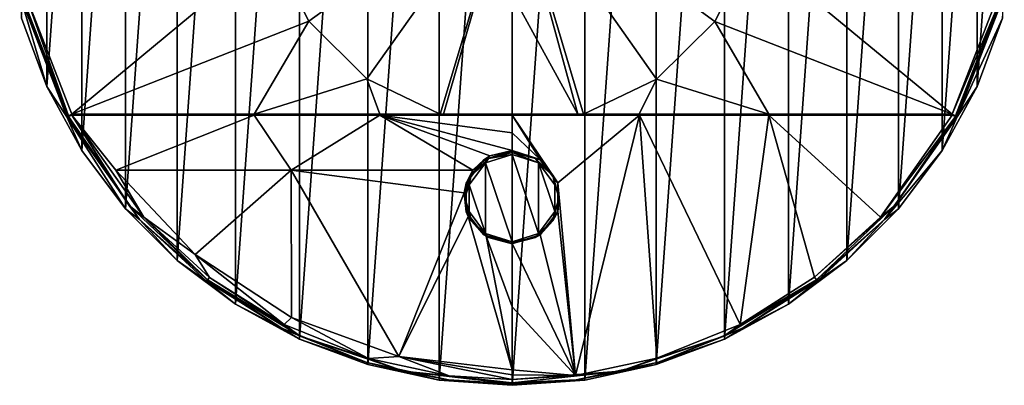
# Model space of a CAD drawing. Units: millimetres. Extents: x -85 to 85, y -80 to 90.
# Drawn here: x -82 to 82, y -80 to -19 of the extents above; entities that cross this region are included whole.
import ezdxf

# ---------------------------------------------------------------- set-up
doc = ezdxf.new("R2010")
doc.units = ezdxf.units.MM
doc.header["$LTSCALE"] = 65.185185
for name, color, linetype in [('1', 7, 'CONTINUOUS'), ('10', 7, 'CONTINUOUS'), ('11', 7, 'CONTINUOUS'), ('12', 7, 'CONTINUOUS'), ('13', 7, 'CONTINUOUS'), ('14', 7, 'CONTINUOUS'), ('15', 7, 'CONTINUOUS'), ('2', 7, 'CONTINUOUS'), ('22', 7, 'CONTINUOUS'), ('23', 7, 'CONTINUOUS'), ('24', 7, 'CONTINUOUS'), ('25', 7, 'CONTINUOUS'), ('26', 7, 'CONTINUOUS'), ('3', 7, 'CONTINUOUS'), ('4', 7, 'CONTINUOUS'), ('5', 7, 'CONTINUOUS'), ('6', 7, 'CONTINUOUS'), ('7', 7, 'CONTINUOUS'), ('8', 7, 'CONTINUOUS'), ('9', 7, 'CONTINUOUS')]:
    doc.layers.add(name, color=color, linetype=linetype)

msp = doc.modelspace()

# ---------------------------------------------------------------- linework, layer by layer
at = {"layer": '1', "color": 7, "linetype": 'Continuous'}
for points in [[(-23.95, 86.56, 65.5), (-12.09, 89.13, 65.5), (-23.95, -76.56, 65.5), (-23.95, 86.56, 65.5)], [(-23.95, -76.56, 65.5), (-12.09, 89.13, 65.5), (-12.09, -79.13, 65.5), (-23.95, -76.56, 65.5)], [(-12.09, 89.13, 65.5), (0, 90, 65.5), (-12.09, -79.13, 65.5), (-12.09, 89.13, 65.5)], [(-12.09, -79.13, 65.5), (0, 90, 65.5), (0, -80, 65.5), (-12.09, -79.13, 65.5)], [(0, -80, 65.5), (0, 90, 65.5), (12.09, 89.13, 65.5), (0, -80, 65.5)], [(12.09, -79.13, 65.5), (0, -80, 65.5), (12.09, 89.13, 65.5), (12.09, -79.13, 65.5)], [(23.95, 86.56, 65.5), (12.09, -79.13, 65.5), (12.09, 89.13, 65.5), (23.95, 86.56, 65.5)], [(-35.31, 82.32, 65.5), (-23.95, 86.56, 65.5), (-35.31, -72.32, 65.5), (-35.31, 82.32, 65.5)], [(-35.31, -72.32, 65.5), (-23.95, 86.56, 65.5), (-23.95, -76.56, 65.5), (-35.31, -72.32, 65.5)], [(23.95, -76.56, 65.5), (12.09, -79.13, 65.5), (23.95, 86.56, 65.5), (23.95, -76.56, 65.5)], [(35.31, 82.32, 65.5), (23.95, -76.56, 65.5), (23.95, 86.56, 65.5), (35.31, 82.32, 65.5)], [(-45.96, 76.51, 65.5), (-35.31, 82.32, 65.5), (-45.96, -66.51, 65.5), (-45.96, 76.51, 65.5)], [(-45.96, -66.51, 65.5), (-35.31, 82.32, 65.5), (-35.31, -72.32, 65.5), (-45.96, -66.51, 65.5)], [(35.31, -72.32, 65.5), (23.95, -76.56, 65.5), (35.31, 82.32, 65.5), (35.31, -72.32, 65.5)], [(45.96, 76.51, 65.5), (35.31, -72.32, 65.5), (35.31, 82.32, 65.5), (45.96, 76.51, 65.5)], [(-55.66, 69.24, 65.5), (-45.96, 76.51, 65.5), (-55.66, -59.24, 65.5), (-55.66, 69.24, 65.5)], [(-55.66, -59.24, 65.5), (-45.96, 76.51, 65.5), (-45.96, -66.51, 65.5), (-55.66, -59.24, 65.5)], [(45.96, -66.51, 65.5), (35.31, -72.32, 65.5), (45.96, 76.51, 65.5), (45.96, -66.51, 65.5)], [(55.66, 69.24, 65.5), (45.96, -66.51, 65.5), (45.96, 76.51, 65.5), (55.66, 69.24, 65.5)], [(-64.24, 60.66, 65.5), (-55.66, 69.24, 65.5), (-64.24, -50.66, 65.5), (-64.24, 60.66, 65.5)], [(-64.24, -50.66, 65.5), (-55.66, 69.24, 65.5), (-55.66, -59.24, 65.5), (-64.24, -50.66, 65.5)], [(55.66, -59.24, 65.5), (45.96, -66.51, 65.5), (55.66, 69.24, 65.5), (55.66, -59.24, 65.5)], [(64.24, 60.66, 65.5), (55.66, -59.24, 65.5), (55.66, 69.24, 65.5), (64.24, 60.66, 65.5)], [(-71.51, 50.95, 65.5), (-64.24, 60.66, 65.5), (-71.51, -40.95, 65.5), (-71.51, 50.95, 65.5)], [(-71.51, -40.95, 65.5), (-64.24, 60.66, 65.5), (-64.24, -50.66, 65.5), (-71.51, -40.95, 65.5)], [(64.24, -50.66, 65.5), (55.66, -59.24, 65.5), (64.24, 60.66, 65.5), (64.24, -50.66, 65.5)], [(71.51, 50.95, 65.5), (64.24, -50.66, 65.5), (64.24, 60.66, 65.5), (71.51, 50.95, 65.5)], [(-77.32, 40.31, 65.5), (-71.51, 50.95, 65.5), (-77.32, -30.31, 65.5), (-77.32, 40.31, 65.5)], [(-77.32, -30.31, 65.5), (-71.51, 50.95, 65.5), (-71.51, -40.95, 65.5), (-77.32, -30.31, 65.5)], [(71.51, -40.95, 65.5), (64.24, -50.66, 65.5), (71.51, 50.95, 65.5), (71.51, -40.95, 65.5)], [(77.32, 40.31, 65.5), (71.51, -40.95, 65.5), (71.51, 50.95, 65.5), (77.32, 40.31, 65.5)], [(-81.56, -18.95, 65.5), (-77.32, 40.31, 65.5), (-77.32, -30.31, 65.5), (-81.56, -18.95, 65.5)], [(77.32, -30.31, 65.5), (71.51, -40.95, 65.5), (77.32, 40.31, 65.5), (77.32, -30.31, 65.5)], [(81.56, 28.95, 65.5), (77.32, -30.31, 65.5), (77.32, 40.31, 65.5), (81.56, 28.95, 65.5)], [(81.56, -18.95, 65.5), (77.32, -30.31, 65.5), (81.56, 28.95, 65.5), (81.56, -18.95, 65.5)]]:
    msp.add_3dface(points, dxfattribs=at)
at = {"layer": '10', "color": 7, "linetype": 'Continuous'}
for points in [[(73.97, -35.34, 79.66), (81.56, -18.95, 65.5), (81.83, -15.07, 79.66), (73.97, -35.34, 79.66)], [(77.32, -30.31, 65.5), (81.56, -18.95, 65.5), (73.97, -35.34, 79.66), (77.32, -30.31, 65.5)], [(71.51, -40.95, 65.5), (77.32, -30.31, 65.5), (73.97, -35.34, 79.66), (71.51, -40.95, 65.5)], [(61.92, -52.43, 75.96), (71.51, -40.95, 65.5), (73.97, -35.34, 79.66), (61.92, -52.43, 75.96)], [(64.24, -50.66, 65.5), (71.51, -40.95, 65.5), (61.92, -52.43, 75.96), (64.24, -50.66, 65.5)], [(55.66, -59.24, 65.5), (64.24, -50.66, 65.5), (61.92, -52.43, 75.96), (55.66, -59.24, 65.5)], [(50.86, -62.57, 73.73), (55.66, -59.24, 65.5), (61.92, -52.43, 75.96), (50.86, -62.57, 73.73)], [(45.96, -66.51, 65.5), (55.66, -59.24, 65.5), (50.86, -62.57, 73.73), (45.96, -66.51, 65.5)], [(38.34, -70.48, 71.97), (45.96, -66.51, 65.5), (50.86, -62.57, 73.73), (38.34, -70.48, 71.97)], [(35.31, -72.32, 65.5), (45.96, -66.51, 65.5), (38.34, -70.48, 71.97), (35.31, -72.32, 65.5)], [(24.35, -76.15, 70.7), (35.31, -72.32, 65.5), (38.34, -70.48, 71.97), (24.35, -76.15, 70.7)], [(23.95, -76.56, 65.5), (35.31, -72.32, 65.5), (24.35, -76.15, 70.7), (23.95, -76.56, 65.5)], [(10.66, -79.09, 70.04), (23.95, -76.56, 65.5), (24.35, -76.15, 70.7), (10.66, -79.09, 70.04)], [(12.09, -79.13, 65.5), (23.95, -76.56, 65.5), (10.66, -79.09, 70.04), (12.09, -79.13, 65.5)], [(0, -79.77, 69.89), (12.09, -79.13, 65.5), (10.66, -79.09, 70.04), (0, -79.77, 69.89)], [(0, -80, 65.5), (12.09, -79.13, 65.5), (0, -79.77, 69.89), (0, -80, 65.5)]]:
    msp.add_3dface(points, dxfattribs=at)
at = {"layer": '11', "color": 7, "linetype": 'Continuous'}
for points in [[(-81.83, -15.07, 79.66), (-73.97, -35.34, 79.66), (-81.56, -15, 80.31), (-81.83, -15.07, 79.66)], [(-80.93, -14.85, 80.6), (-81.56, -15, 80.31), (-73.72, -35.2, 80.31), (-80.93, -14.85, 80.6)], [(-81.56, -15, 80.31), (-73.97, -35.34, 79.66), (-73.9, -35.3, 80.01), (-81.56, -15, 80.31)], [(-73.72, -35.2, 80.31), (-81.56, -15, 80.31), (-73.9, -35.3, 80.01), (-73.72, -35.2, 80.31)], [(-73.16, -34.89, 80.6), (-80.93, -14.85, 80.6), (-73.72, -35.2, 80.31), (-73.16, -34.89, 80.6)], [(80.93, -14.85, 80.6), (73.16, -34.89, 80.6), (81.56, -15, 80.31), (80.93, -14.85, 80.6)], [(73.16, -34.89, 80.6), (73.72, -35.2, 80.31), (81.56, -15, 80.31), (73.16, -34.89, 80.6)], [(73.72, -35.2, 80.31), (81.83, -15.07, 79.66), (81.56, -15, 80.31), (73.72, -35.2, 80.31)], [(73.9, -35.3, 80.01), (81.83, -15.07, 79.66), (73.72, -35.2, 80.31), (73.9, -35.3, 80.01)], [(73.97, -35.34, 79.66), (81.83, -15.07, 79.66), (73.9, -35.3, 80.01), (73.97, -35.34, 79.66)]]:
    msp.add_3dface(points, dxfattribs=at)
at = {"layer": '12', "color": 7, "linetype": 'Continuous'}
for points in [[(-73.9, -35.3, 80.01), (-73.97, -35.34, 79.66), (-73.88, -35.36, 79.98), (-73.9, -35.3, 80.01)], [(-73.72, -35.2, 80.31), (-73.9, -35.3, 80.01), (-73.7, -35.32, 80.26), (-73.72, -35.2, 80.31)], [(-73.7, -35.32, 80.26), (-73.9, -35.3, 80.01), (-73.88, -35.36, 79.98), (-73.7, -35.32, 80.26)], [(-73.16, -35, 80.59), (-73.16, -34.89, 80.6), (-73.72, -35.2, 80.31), (-73.16, -35, 80.59)], [(-73.16, -35.1, 80.57), (-73.16, -35, 80.59), (-73.72, -35.2, 80.31), (-73.16, -35.1, 80.57)], [(-73.16, -35.1, 80.57), (-73.72, -35.2, 80.31), (-73.7, -35.32, 80.26), (-73.16, -35.1, 80.57)]]:
    msp.add_3dface(points, dxfattribs=at)
at = {"layer": '13', "color": 7, "linetype": 'Continuous'}
for points in [[(-73.97, -35.34, 79.66), (-61.9, -52.45, 75.95), (-73.88, -35.36, 79.98), (-73.97, -35.34, 79.66)], [(-61.9, -52.45, 75.95), (-73.7, -35.32, 80.26), (-73.88, -35.36, 79.98), (-61.9, -52.45, 75.95)], [(-73.16, -35.1, 80.57), (-73.7, -35.32, 80.26), (-63.66, -50.11, 77.02), (-73.16, -35.1, 80.57)], [(-73.7, -35.32, 80.26), (-61.9, -52.45, 75.95), (-63.66, -50.11, 77.02), (-73.7, -35.32, 80.26)], [(-61.21, -52.03, 76.86), (-73.16, -35.1, 80.57), (-63.66, -50.11, 77.02), (-61.21, -52.03, 76.86)], [(-61.21, -52.03, 76.86), (-63.66, -50.11, 77.02), (-50.64, -62.47, 74.27), (-61.21, -52.03, 76.86)], [(-63.66, -50.11, 77.02), (-61.9, -52.45, 75.95), (-50.64, -62.47, 74.27), (-63.66, -50.11, 77.02)], [(-50.26, -62.07, 74.63), (-61.21, -52.03, 76.86), (-50.64, -62.47, 74.27), (-50.26, -62.07, 74.63)], [(-61.9, -52.45, 75.95), (-50.82, -62.6, 73.72), (-50.64, -62.47, 74.27), (-61.9, -52.45, 75.95)], [(-50.26, -62.07, 74.63), (-50.64, -62.47, 74.27), (-35.2, -71.81, 72.17), (-50.26, -62.07, 74.63)], [(-37.86, -69.9, 72.87), (-50.26, -62.07, 74.63), (-35.2, -71.81, 72.17), (-37.86, -69.9, 72.87)], [(-50.82, -62.6, 73.72), (-38.28, -70.51, 71.96), (-50.64, -62.47, 74.27), (-50.82, -62.6, 73.72)], [(-50.64, -62.47, 74.27), (-38.28, -70.51, 71.96), (-35.2, -71.81, 72.17), (-50.64, -62.47, 74.27)], [(-23.88, -75.54, 71.59), (-37.86, -69.9, 72.87), (-35.2, -71.81, 72.17), (-23.88, -75.54, 71.59)], [(-38.28, -70.51, 71.96), (-24.15, -76.21, 70.69), (-35.2, -71.81, 72.17), (-38.28, -70.51, 71.96)], [(-23.88, -75.54, 71.59), (-35.2, -71.81, 72.17), (-18.05, -77.62, 70.85), (-23.88, -75.54, 71.59)], [(-35.2, -71.81, 72.17), (-24.15, -76.21, 70.69), (-18.05, -77.62, 70.85), (-35.2, -71.81, 72.17)], [(-24.15, -76.21, 70.69), (-10.54, -79.1, 70.04), (-18.05, -77.62, 70.85), (-24.15, -76.21, 70.69)], [(-10.43, -78.4, 70.94), (-23.88, -75.54, 71.59), (-18.05, -77.62, 70.85), (-10.43, -78.4, 70.94)], [(-10.43, -78.4, 70.94), (-18.05, -77.62, 70.85), (0, -79.59, 70.4), (-10.43, -78.4, 70.94)], [(-10.54, -79.1, 70.04), (0, -79.77, 69.89), (-18.05, -77.62, 70.85), (-10.54, -79.1, 70.04)], [(-18.05, -77.62, 70.85), (0, -79.77, 69.89), (0, -79.59, 70.4), (-18.05, -77.62, 70.85)], [(0, -79.06, 70.79), (-10.43, -78.4, 70.94), (0, -79.56, 70.45), (0, -79.06, 70.79)], [(-10.43, -78.4, 70.94), (0, -79.59, 70.4), (0, -79.56, 70.45), (-10.43, -78.4, 70.94)]]:
    msp.add_3dface(points, dxfattribs=at)
at = {"layer": '14', "color": 7, "linetype": 'Continuous'}
for points in [[(73.16, -35.1, 80.57), (61.23, -52.01, 76.87), (73.7, -35.32, 80.26), (73.16, -35.1, 80.57)], [(61.23, -52.01, 76.87), (63.66, -50.11, 77.02), (73.7, -35.32, 80.26), (61.23, -52.01, 76.87)], [(61.92, -52.43, 75.96), (73.97, -35.34, 79.66), (63.66, -50.11, 77.02), (61.92, -52.43, 75.96)], [(73.7, -35.32, 80.26), (63.66, -50.11, 77.02), (73.88, -35.36, 79.98), (73.7, -35.32, 80.26)], [(63.66, -50.11, 77.02), (73.97, -35.34, 79.66), (73.88, -35.36, 79.98), (63.66, -50.11, 77.02)], [(61.23, -52.01, 76.87), (50.3, -62.04, 74.64), (63.66, -50.11, 77.02), (61.23, -52.01, 76.87)], [(50.3, -62.04, 74.64), (50.64, -62.47, 74.27), (63.66, -50.11, 77.02), (50.3, -62.04, 74.64)], [(50.64, -62.47, 74.27), (61.92, -52.43, 75.96), (63.66, -50.11, 77.02), (50.64, -62.47, 74.27)], [(50.86, -62.57, 73.73), (61.92, -52.43, 75.96), (50.64, -62.47, 74.27), (50.86, -62.57, 73.73)], [(50.3, -62.04, 74.64), (37.92, -69.87, 72.88), (50.64, -62.47, 74.27), (50.3, -62.04, 74.64)], [(37.92, -69.87, 72.88), (35.2, -71.81, 72.17), (50.64, -62.47, 74.27), (37.92, -69.87, 72.88)], [(35.2, -71.81, 72.17), (38.34, -70.48, 71.97), (50.64, -62.47, 74.27), (35.2, -71.81, 72.17)], [(38.34, -70.48, 71.97), (50.86, -62.57, 73.73), (50.64, -62.47, 74.27), (38.34, -70.48, 71.97)], [(37.92, -69.87, 72.88), (24.08, -75.48, 71.61), (35.2, -71.81, 72.17), (37.92, -69.87, 72.88)], [(24.08, -75.48, 71.61), (18.05, -77.62, 70.85), (35.2, -71.81, 72.17), (24.08, -75.48, 71.61)], [(18.05, -77.62, 70.85), (24.35, -76.15, 70.7), (35.2, -71.81, 72.17), (18.05, -77.62, 70.85)], [(24.35, -76.15, 70.7), (38.34, -70.48, 71.97), (35.2, -71.81, 72.17), (24.35, -76.15, 70.7)], [(24.08, -75.48, 71.61), (10.54, -78.38, 70.94), (18.05, -77.62, 70.85), (24.08, -75.48, 71.61)], [(10.66, -79.09, 70.04), (24.35, -76.15, 70.7), (18.05, -77.62, 70.85), (10.66, -79.09, 70.04)], [(10.54, -78.38, 70.94), (0, -79.06, 70.79), (18.05, -77.62, 70.85), (10.54, -78.38, 70.94)], [(0, -79.06, 70.79), (0, -79.56, 70.45), (18.05, -77.62, 70.85), (0, -79.06, 70.79)], [(0, -79.59, 70.4), (10.66, -79.09, 70.04), (18.05, -77.62, 70.85), (0, -79.59, 70.4)], [(0, -79.56, 70.45), (0, -79.59, 70.4), (18.05, -77.62, 70.85), (0, -79.56, 70.45)], [(0, -79.77, 69.89), (10.66, -79.09, 70.04), (0, -79.59, 70.4), (0, -79.77, 69.89)]]:
    msp.add_3dface(points, dxfattribs=at)
at = {"layer": '15', "color": 7, "linetype": 'Continuous'}
for points in [[(73.16, -34.89, 80.6), (73.16, -35, 80.59), (73.7, -35.32, 80.26), (73.16, -34.89, 80.6)], [(73.72, -35.2, 80.31), (73.16, -34.89, 80.6), (73.7, -35.32, 80.26), (73.72, -35.2, 80.31)], [(73.16, -35, 80.59), (73.16, -35.1, 80.57), (73.7, -35.32, 80.26), (73.16, -35, 80.59)], [(73.72, -35.2, 80.31), (73.7, -35.32, 80.26), (73.88, -35.36, 79.98), (73.72, -35.2, 80.31)], [(73.9, -35.3, 80.01), (73.72, -35.2, 80.31), (73.88, -35.36, 79.98), (73.9, -35.3, 80.01)], [(73.97, -35.34, 79.66), (73.9, -35.3, 80.01), (73.88, -35.36, 79.98), (73.97, -35.34, 79.66)]]:
    msp.add_3dface(points, dxfattribs=at)
at = {"layer": '2', "color": 7, "linetype": 'Continuous'}
for points in [[(-33.77, -19.44, 82.78), (0, 5, 83.5), (-39.84, -7.27, 82.78), (-33.77, -19.44, 82.78)], [(-24.11, -29.01, 82.78), (0, 5, 83.5), (-33.77, -19.44, 82.78), (-24.11, -29.01, 82.78)], [(-11.95, -34.9, 82.78), (0, 5, 83.5), (-24.11, -29.01, 82.78), (-11.95, -34.9, 82.78)], [(-11.38, -34.9, 82.78), (0, 5, 83.5), (-11.95, -34.9, 82.78), (-11.38, -34.9, 82.78)], [(0, -34.89, 82.84), (0, 5, 83.5), (-11.38, -34.9, 82.78), (0, -34.89, 82.84)], [(0, -14.95, 83.33), (0, 5, 83.5), (0, -34.89, 82.84), (0, -14.95, 83.33)], [(-73.16, -34.89, 80.6), (-39.84, -7.27, 82.78), (-80.93, -14.85, 80.6), (-73.16, -34.89, 80.6)], [(-33.77, -19.44, 82.78), (-39.84, -7.27, 82.78), (-73.16, -34.89, 80.6), (-33.77, -19.44, 82.78)], [(-42.87, -34.89, 82.07), (-33.77, -19.44, 82.78), (-73.16, -34.89, 80.6), (-42.87, -34.89, 82.07)], [(-24.11, -29.01, 82.78), (-33.77, -19.44, 82.78), (-42.87, -34.89, 82.07), (-24.11, -29.01, 82.78)], [(-21.99, -34.89, 82.64), (-24.11, -29.01, 82.78), (-42.87, -34.89, 82.07), (-21.99, -34.89, 82.64)], [(-11.95, -34.9, 82.78), (-24.11, -29.01, 82.78), (-21.99, -34.89, 82.64), (-11.95, -34.9, 82.78)]]:
    msp.add_3dface(points, dxfattribs=at)
at = {"layer": '22', "color": 7, "linetype": 'Continuous'}
for points in [[(0, -56.13, 78.05), (0, -41.64, 81.93), (-4.41, -43.02, 81.56), (0, -56.13, 78.05)], [(4.41, -43.02, 81.56), (0, -41.64, 81.93), (4.41, -54.74, 78.42), (4.41, -43.02, 81.56)], [(4.41, -54.74, 78.42), (0, -41.64, 81.93), (0, -56.13, 78.05), (4.41, -54.74, 78.42)], [(-7.13, -46.64, 80.59), (-4.41, -54.74, 78.42), (-4.41, -43.02, 81.56), (-7.13, -46.64, 80.59)], [(-4.41, -54.74, 78.42), (0, -56.13, 78.05), (-4.41, -43.02, 81.56), (-4.41, -54.74, 78.42)], [(7.13, -46.64, 80.59), (4.41, -43.02, 81.56), (7.13, -51.12, 79.39), (7.13, -46.64, 80.59)], [(7.13, -51.12, 79.39), (4.41, -43.02, 81.56), (4.41, -54.74, 78.42), (7.13, -51.12, 79.39)], [(-7.13, -51.12, 79.39), (-4.41, -54.74, 78.42), (-7.13, -46.64, 80.59), (-7.13, -51.12, 79.39)]]:
    msp.add_3dface(points, dxfattribs=at)
at = {"layer": '23', "color": 7, "linetype": 'Continuous'}
for points in [[(-7.61, -46.36, 80.15), (-6.8, -45.05, 80.86), (-4.7, -42.5, 81.18), (-7.61, -46.36, 80.15)], [(-6.8, -45.05, 80.86), (-4.41, -43.02, 81.56), (-3.93, -42.27, 81.61), (-6.8, -45.05, 80.86)], [(-6.8, -45.05, 80.86), (-3.93, -42.27, 81.61), (-4.7, -42.5, 81.18), (-6.8, -45.05, 80.86)], [(0, -41.26, 81.88), (0, -41.03, 81.58), (-4.7, -42.5, 81.18), (0, -41.26, 81.88)], [(-3.93, -42.27, 81.61), (0, -41.26, 81.88), (-4.7, -42.5, 81.18), (-3.93, -42.27, 81.61)], [(-4.41, -43.02, 81.56), (0, -41.64, 81.93), (-3.93, -42.27, 81.61), (-4.41, -43.02, 81.56)], [(-3.93, -42.27, 81.61), (0, -41.64, 81.93), (0, -41.26, 81.88), (-3.93, -42.27, 81.61)], [(-7.13, -46.64, 80.59), (-4.41, -43.02, 81.56), (-6.8, -45.05, 80.86), (-7.13, -46.64, 80.59)], [(-7.85, -48.84, 79.85), (-7.13, -46.64, 80.59), (-6.8, -45.05, 80.86), (-7.85, -48.84, 79.85)], [(-7.85, -48.84, 79.85), (-6.8, -45.05, 80.86), (-7.61, -46.36, 80.15), (-7.85, -48.84, 79.85)], [(-7.61, -51.14, 78.87), (-7.85, -48.84, 79.85), (-7.61, -46.36, 80.15), (-7.61, -51.14, 78.87)], [(-7.13, -51.12, 79.39), (-7.13, -46.64, 80.59), (-7.85, -48.84, 79.85), (-7.13, -51.12, 79.39)], [(-6.8, -52.64, 78.83), (-7.13, -51.12, 79.39), (-7.85, -48.84, 79.85), (-6.8, -52.64, 78.83)], [(-6.8, -52.64, 78.83), (-7.85, -48.84, 79.85), (-7.61, -51.14, 78.87), (-6.8, -52.64, 78.83)], [(-4.7, -55, 77.83), (-6.8, -52.64, 78.83), (-7.61, -51.14, 78.87), (-4.7, -55, 77.83)], [(-4.41, -54.74, 78.42), (-7.13, -51.12, 79.39), (-6.8, -52.64, 78.83), (-4.41, -54.74, 78.42)], [(-3.93, -55.41, 78.09), (-4.41, -54.74, 78.42), (-6.8, -52.64, 78.83), (-3.93, -55.41, 78.09)], [(-3.93, -55.41, 78.09), (-6.8, -52.64, 78.83), (-4.7, -55, 77.83), (-3.93, -55.41, 78.09)], [(0, -56.48, 77.44), (-3.93, -55.41, 78.09), (-4.7, -55, 77.83), (0, -56.48, 77.44)], [(0, -56.13, 78.05), (-4.41, -54.74, 78.42), (0, -56.43, 77.81), (0, -56.13, 78.05)], [(0, -56.43, 77.81), (-4.41, -54.74, 78.42), (-3.93, -55.41, 78.09), (0, -56.43, 77.81)], [(0, -56.43, 77.81), (-3.93, -55.41, 78.09), (0, -56.48, 77.44), (0, -56.43, 77.81)]]:
    msp.add_3dface(points, dxfattribs=at)
at = {"layer": '24', "color": 7, "linetype": 'Continuous'}
for points in [[(-6.53, -44.23, 80.47), (-7.61, -46.36, 80.15), (-4.7, -42.5, 81.18), (-6.53, -44.23, 80.47)], [(-3.68, -41.83, 81.1), (-6.53, -44.23, 80.47), (-4.7, -42.5, 81.18), (-3.68, -41.83, 81.1)], [(0, -41.03, 81.58), (-3.68, -41.83, 81.1), (-4.7, -42.5, 81.18), (0, -41.03, 81.58)], [(0, -40.96, 81.33), (-3.68, -41.83, 81.1), (0, -41.03, 81.58), (0, -40.96, 81.33)], [(-6.53, -44.23, 80.47), (-7.97, -47.98, 79.48), (-7.61, -46.36, 80.15), (-6.53, -44.23, 80.47)], [(-7.97, -47.98, 79.48), (-7.61, -51.14, 78.87), (-7.61, -46.36, 80.15), (-7.97, -47.98, 79.48)], [(-7.97, -47.98, 79.48), (-7.28, -51.91, 78.44), (-7.61, -51.14, 78.87), (-7.97, -47.98, 79.48)], [(-7.28, -51.91, 78.44), (-4.7, -55, 77.83), (-7.61, -51.14, 78.87), (-7.28, -51.91, 78.44)], [(-7.28, -51.91, 78.44), (-4.31, -55.21, 77.57), (-4.7, -55, 77.83), (-7.28, -51.91, 78.44)], [(-4.31, -55.21, 77.57), (0, -56.43, 77.25), (-4.7, -55, 77.83), (-4.31, -55.21, 77.57)], [(0, -56.43, 77.25), (0, -56.48, 77.44), (-4.7, -55, 77.83), (0, -56.43, 77.25)]]:
    msp.add_3dface(points, dxfattribs=at)
at = {"layer": '25', "color": 7, "linetype": 'Continuous'}
for points in [[(0, -41.03, 81.58), (0, -41.26, 81.88), (3.93, -42.27, 81.61), (0, -41.03, 81.58)], [(0, -41.03, 81.58), (3.93, -42.27, 81.61), (4.7, -42.5, 81.18), (0, -41.03, 81.58)], [(0, -41.64, 81.93), (4.41, -43.02, 81.56), (0, -41.26, 81.88), (0, -41.64, 81.93)], [(0, -41.26, 81.88), (4.41, -43.02, 81.56), (3.93, -42.27, 81.61), (0, -41.26, 81.88)], [(3.93, -42.27, 81.61), (4.41, -43.02, 81.56), (6.8, -45.05, 80.86), (3.93, -42.27, 81.61)], [(3.93, -42.27, 81.61), (6.8, -45.05, 80.86), (4.7, -42.5, 81.18), (3.93, -42.27, 81.61)], [(4.7, -42.5, 81.18), (6.8, -45.05, 80.86), (7.61, -46.36, 80.15), (4.7, -42.5, 81.18)], [(4.41, -43.02, 81.56), (7.13, -46.64, 80.59), (6.8, -45.05, 80.86), (4.41, -43.02, 81.56)], [(6.8, -45.05, 80.86), (7.13, -46.64, 80.59), (7.85, -48.84, 79.85), (6.8, -45.05, 80.86)], [(6.8, -45.05, 80.86), (7.85, -48.84, 79.85), (7.61, -46.36, 80.15), (6.8, -45.05, 80.86)], [(7.13, -46.64, 80.59), (7.13, -51.12, 79.39), (7.85, -48.84, 79.85), (7.13, -46.64, 80.59)], [(7.61, -46.36, 80.15), (7.85, -48.84, 79.85), (7.61, -51.14, 78.87), (7.61, -46.36, 80.15)], [(7.85, -48.84, 79.85), (7.13, -51.12, 79.39), (6.8, -52.64, 78.83), (7.85, -48.84, 79.85)], [(7.85, -48.84, 79.85), (6.8, -52.64, 78.83), (7.61, -51.14, 78.87), (7.85, -48.84, 79.85)], [(7.13, -51.12, 79.39), (4.41, -54.74, 78.42), (6.8, -52.64, 78.83), (7.13, -51.12, 79.39)], [(7.61, -51.14, 78.87), (6.8, -52.64, 78.83), (4.7, -55, 77.83), (7.61, -51.14, 78.87)], [(6.8, -52.64, 78.83), (4.41, -54.74, 78.42), (3.93, -55.41, 78.09), (6.8, -52.64, 78.83)], [(6.8, -52.64, 78.83), (3.93, -55.41, 78.09), (4.7, -55, 77.83), (6.8, -52.64, 78.83)], [(4.41, -54.74, 78.42), (0, -56.13, 78.05), (3.93, -55.41, 78.09), (4.41, -54.74, 78.42)], [(0, -56.43, 77.81), (0, -56.48, 77.44), (4.7, -55, 77.83), (0, -56.43, 77.81)], [(3.93, -55.41, 78.09), (0, -56.43, 77.81), (4.7, -55, 77.83), (3.93, -55.41, 78.09)], [(0, -56.13, 78.05), (0, -56.43, 77.81), (3.93, -55.41, 78.09), (0, -56.13, 78.05)]]:
    msp.add_3dface(points, dxfattribs=at)
at = {"layer": '26', "color": 7, "linetype": 'Continuous'}
for points in [[(4.7, -42.43, 80.94), (0, -40.96, 81.33), (4.7, -42.5, 81.18), (4.7, -42.43, 80.94)], [(0, -40.96, 81.33), (0, -41.03, 81.58), (4.7, -42.5, 81.18), (0, -40.96, 81.33)], [(7.61, -46.3, 79.93), (4.7, -42.43, 80.94), (4.7, -42.5, 81.18), (7.61, -46.3, 79.93)], [(7.61, -46.3, 79.93), (4.7, -42.5, 81.18), (7.61, -46.36, 80.15), (7.61, -46.3, 79.93)], [(7.61, -51.08, 78.66), (7.61, -46.3, 79.93), (7.61, -46.36, 80.15), (7.61, -51.08, 78.66)], [(7.61, -51.08, 78.66), (7.61, -46.36, 80.15), (7.61, -51.14, 78.87), (7.61, -51.08, 78.66)], [(4.7, -54.95, 77.64), (7.61, -51.08, 78.66), (7.61, -51.14, 78.87), (4.7, -54.95, 77.64)], [(4.7, -54.95, 77.64), (7.61, -51.14, 78.87), (4.7, -55, 77.83), (4.7, -54.95, 77.64)], [(0, -56.43, 77.25), (4.7, -54.95, 77.64), (0, -56.48, 77.44), (0, -56.43, 77.25)], [(0, -56.48, 77.44), (4.7, -54.95, 77.64), (4.7, -55, 77.83), (0, -56.48, 77.44)]]:
    msp.add_3dface(points, dxfattribs=at)
at = {"layer": '3', "color": 7, "linetype": 'Continuous'}
for points in [[(0, 5, 83.5), (0, -14.95, 83.33), (10.96, -34.89, 82.79), (0, 5, 83.5)], [(0, 5, 83.5), (11.87, -34.89, 82.78), (24.04, -29.06, 82.78), (0, 5, 83.5)], [(11.87, -34.89, 82.78), (0, 5, 83.5), (10.96, -34.89, 82.79), (11.87, -34.89, 82.78)], [(0, 5, 83.5), (24.04, -29.06, 82.78), (33.73, -19.5, 82.78), (0, 5, 83.5)], [(0, 5, 83.5), (33.73, -19.5, 82.78), (39.82, -7.33, 82.78), (0, 5, 83.5)], [(33.73, -19.5, 82.78), (73.16, -34.89, 80.6), (39.82, -7.33, 82.78), (33.73, -19.5, 82.78)], [(73.16, -34.89, 80.6), (80.93, -14.85, 80.6), (39.82, -7.33, 82.78), (73.16, -34.89, 80.6)], [(0, -14.95, 83.33), (0, -34.89, 82.84), (10.96, -34.89, 82.79), (0, -14.95, 83.33)], [(24.04, -29.06, 82.78), (42.67, -34.89, 82.08), (33.73, -19.5, 82.78), (24.04, -29.06, 82.78)], [(42.67, -34.89, 82.08), (73.16, -34.89, 80.6), (33.73, -19.5, 82.78), (42.67, -34.89, 82.08)], [(11.87, -34.89, 82.78), (21.16, -34.89, 82.65), (24.04, -29.06, 82.78), (11.87, -34.89, 82.78)], [(21.16, -34.89, 82.65), (42.67, -34.89, 82.08), (24.04, -29.06, 82.78), (21.16, -34.89, 82.65)]]:
    msp.add_3dface(points, dxfattribs=at)
at = {"layer": '4', "color": 7, "linetype": 'Continuous'}
for points in [[(4.7, -42.43, 80.94), (7.61, -46.3, 79.93), (0, -35.1, 82.81), (4.7, -42.43, 80.94)], [(0, -35.1, 82.81), (7.61, -46.3, 79.93), (21.17, -35.1, 82.62), (0, -35.1, 82.81)], [(0, -38.03, 82.07), (4.7, -42.43, 80.94), (0, -35.1, 82.81), (0, -38.03, 82.07)], [(21.17, -35.1, 82.62), (7.61, -46.3, 79.93), (10.54, -78.38, 70.94), (21.17, -35.1, 82.62)], [(24.08, -75.48, 71.61), (21.17, -35.1, 82.62), (10.54, -78.38, 70.94), (24.08, -75.48, 71.61)], [(42.67, -35.1, 82.05), (21.17, -35.1, 82.62), (37.92, -69.87, 72.88), (42.67, -35.1, 82.05)], [(37.92, -69.87, 72.88), (21.17, -35.1, 82.62), (24.08, -75.48, 71.61), (37.92, -69.87, 72.88)], [(50.3, -62.04, 74.64), (42.67, -35.1, 82.05), (37.92, -69.87, 72.88), (50.3, -62.04, 74.64)], [(73.16, -35.1, 80.57), (42.67, -35.1, 82.05), (61.23, -52.01, 76.87), (73.16, -35.1, 80.57)], [(61.23, -52.01, 76.87), (42.67, -35.1, 82.05), (50.3, -62.04, 74.64), (61.23, -52.01, 76.87)], [(0, -40.96, 81.33), (4.7, -42.43, 80.94), (0, -38.03, 82.07), (0, -40.96, 81.33)], [(7.61, -46.3, 79.93), (7.61, -51.08, 78.66), (10.54, -78.38, 70.94), (7.61, -46.3, 79.93)], [(7.61, -51.08, 78.66), (4.7, -54.95, 77.64), (10.54, -78.38, 70.94), (7.61, -51.08, 78.66)], [(4.7, -54.95, 77.64), (0, -56.43, 77.25), (10.54, -78.38, 70.94), (4.7, -54.95, 77.64)], [(10.54, -78.38, 70.94), (0, -56.43, 77.25), (0, -66.93, 74.32), (10.54, -78.38, 70.94)], [(0, -77.41, 71.28), (10.54, -78.38, 70.94), (0, -66.93, 74.32), (0, -77.41, 71.28)], [(0, -78.23, 71.04), (10.54, -78.38, 70.94), (0, -77.41, 71.28), (0, -78.23, 71.04)], [(0, -79.06, 70.79), (10.54, -78.38, 70.94), (0, -78.23, 71.04), (0, -79.06, 70.79)]]:
    msp.add_3dface(points, dxfattribs=at)
at = {"layer": '5', "color": 7, "linetype": 'Continuous'}
for points in [[(-65.84, -44.23, 78.68), (-52.66, -58.24, 75.59), (-36.71, -44.23, 79.92), (-65.84, -44.23, 78.68)], [(-52.66, -58.24, 75.59), (-36.68, -68.74, 73.24), (-36.71, -44.23, 79.92), (-52.66, -58.24, 75.59)], [(-7.97, -47.98, 79.48), (-6.53, -44.23, 80.47), (-36.71, -44.23, 79.92), (-7.97, -47.98, 79.48)], [(-18.81, -75.22, 71.78), (-7.97, -47.98, 79.48), (-36.71, -44.23, 79.92), (-18.81, -75.22, 71.78)], [(-36.68, -68.74, 73.24), (-18.81, -75.22, 71.78), (-36.71, -44.23, 79.92), (-36.68, -68.74, 73.24)], [(-7.28, -51.91, 78.44), (-7.97, -47.98, 79.48), (-18.81, -75.22, 71.78), (-7.28, -51.91, 78.44)], [(0, -77.41, 71.28), (-7.28, -51.91, 78.44), (-18.81, -75.22, 71.78), (0, -77.41, 71.28)], [(-7.28, -51.91, 78.44), (0, -77.41, 71.28), (-4.31, -55.21, 77.57), (-7.28, -51.91, 78.44)], [(0, -66.93, 74.32), (0, -56.43, 77.25), (-4.31, -55.21, 77.57), (0, -66.93, 74.32)], [(0, -77.41, 71.28), (0, -66.93, 74.32), (-4.31, -55.21, 77.57), (0, -77.41, 71.28)]]:
    msp.add_3dface(points, dxfattribs=at)
at = {"layer": '6', "color": 7, "linetype": 'Continuous'}
for points in [[(-61.21, -52.03, 76.86), (-65.84, -44.23, 78.68), (-73.16, -35.1, 80.57), (-61.21, -52.03, 76.86)], [(-73.16, -35.1, 80.57), (-65.84, -44.23, 78.68), (-42.87, -35.1, 82.04), (-73.16, -35.1, 80.57)], [(-65.84, -44.23, 78.68), (-36.71, -44.23, 79.92), (-42.87, -35.1, 82.04), (-65.84, -44.23, 78.68)], [(-42.87, -35.1, 82.04), (-36.71, -44.23, 79.92), (-21.99, -35.1, 82.61), (-42.87, -35.1, 82.04)], [(-36.71, -44.23, 79.92), (-6.53, -44.23, 80.47), (-21.99, -35.1, 82.61), (-36.71, -44.23, 79.92)], [(0, -40.96, 81.33), (0, -38.03, 82.07), (-21.99, -35.1, 82.61), (0, -40.96, 81.33)], [(-3.68, -41.83, 81.1), (0, -40.96, 81.33), (-21.99, -35.1, 82.61), (-3.68, -41.83, 81.1)], [(0, -38.03, 82.07), (0, -35.1, 82.81), (-21.99, -35.1, 82.61), (0, -38.03, 82.07)], [(-6.53, -44.23, 80.47), (-3.68, -41.83, 81.1), (-21.99, -35.1, 82.61), (-6.53, -44.23, 80.47)], [(-52.66, -58.24, 75.59), (-65.84, -44.23, 78.68), (-61.21, -52.03, 76.86), (-52.66, -58.24, 75.59)], [(-50.26, -62.07, 74.63), (-52.66, -58.24, 75.59), (-61.21, -52.03, 76.86), (-50.26, -62.07, 74.63)], [(-36.68, -68.74, 73.24), (-52.66, -58.24, 75.59), (-37.86, -69.9, 72.87), (-36.68, -68.74, 73.24)], [(-37.86, -69.9, 72.87), (-52.66, -58.24, 75.59), (-50.26, -62.07, 74.63), (-37.86, -69.9, 72.87)], [(-23.88, -75.54, 71.59), (-36.68, -68.74, 73.24), (-37.86, -69.9, 72.87), (-23.88, -75.54, 71.59)], [(-18.81, -75.22, 71.78), (-36.68, -68.74, 73.24), (-23.88, -75.54, 71.59), (-18.81, -75.22, 71.78)], [(-10.43, -78.4, 70.94), (-18.81, -75.22, 71.78), (-23.88, -75.54, 71.59), (-10.43, -78.4, 70.94)], [(0, -79.06, 70.79), (0, -78.23, 71.04), (-18.81, -75.22, 71.78), (0, -79.06, 70.79)], [(0, -79.06, 70.79), (-18.81, -75.22, 71.78), (-10.43, -78.4, 70.94), (0, -79.06, 70.79)], [(0, -78.23, 71.04), (0, -77.41, 71.28), (-18.81, -75.22, 71.78), (0, -78.23, 71.04)]]:
    msp.add_3dface(points, dxfattribs=at)
at = {"layer": '7', "color": 7, "linetype": 'Continuous'}
for points in [[(-42.87, -34.89, 82.07), (-73.16, -34.89, 80.6), (-42.87, -35.1, 82.04), (-42.87, -34.89, 82.07)], [(-42.87, -35.1, 82.04), (-73.16, -34.89, 80.6), (-73.16, -35, 80.59), (-42.87, -35.1, 82.04)], [(-73.16, -35.1, 80.57), (-42.87, -35.1, 82.04), (-73.16, -35, 80.59), (-73.16, -35.1, 80.57)], [(-21.99, -34.89, 82.64), (-42.87, -34.89, 82.07), (-21.99, -35.1, 82.61), (-21.99, -34.89, 82.64)], [(-42.87, -34.89, 82.07), (-42.87, -35.1, 82.04), (-21.99, -35.1, 82.61), (-42.87, -34.89, 82.07)], [(-11.95, -34.9, 82.78), (-21.99, -34.89, 82.64), (0, -35.1, 82.81), (-11.95, -34.9, 82.78)], [(0, -35.1, 82.81), (-21.99, -34.89, 82.64), (-21.99, -35.1, 82.61), (0, -35.1, 82.81)], [(-11.38, -34.9, 82.78), (-11.95, -34.9, 82.78), (0, -35.1, 82.81), (-11.38, -34.9, 82.78)], [(0, -34.89, 82.84), (-11.38, -34.9, 82.78), (0, -35, 82.83), (0, -34.89, 82.84)], [(-11.38, -34.9, 82.78), (0, -35.1, 82.81), (0, -35, 82.83), (-11.38, -34.9, 82.78)]]:
    msp.add_3dface(points, dxfattribs=at)
at = {"layer": '8', "color": 7, "linetype": 'Continuous'}
for points in [[(10.96, -34.89, 82.79), (0, -34.89, 82.84), (21.17, -35.1, 82.62), (10.96, -34.89, 82.79)], [(21.17, -35.1, 82.62), (0, -34.89, 82.84), (0, -35, 82.83), (21.17, -35.1, 82.62)], [(0, -35.1, 82.81), (21.17, -35.1, 82.62), (0, -35, 82.83), (0, -35.1, 82.81)], [(11.87, -34.89, 82.78), (10.96, -34.89, 82.79), (21.17, -35.1, 82.62), (11.87, -34.89, 82.78)], [(21.16, -34.89, 82.65), (11.87, -34.89, 82.78), (21.17, -35.1, 82.62), (21.16, -34.89, 82.65)], [(42.67, -34.89, 82.08), (21.16, -34.89, 82.65), (21.17, -35.1, 82.62), (42.67, -34.89, 82.08)], [(42.67, -34.89, 82.08), (21.17, -35.1, 82.62), (42.67, -35.1, 82.05), (42.67, -34.89, 82.08)], [(73.16, -34.89, 80.6), (42.67, -34.89, 82.08), (73.16, -35, 80.59), (73.16, -34.89, 80.6)], [(42.67, -34.89, 82.08), (42.67, -35.1, 82.05), (73.16, -35.1, 80.57), (42.67, -34.89, 82.08)], [(42.67, -34.89, 82.08), (73.16, -35.1, 80.57), (73.16, -35, 80.59), (42.67, -34.89, 82.08)]]:
    msp.add_3dface(points, dxfattribs=at)
at = {"layer": '9', "color": 7, "linetype": 'Continuous'}
for points in [[(-81.56, -18.95, 65.5), (-77.32, -30.31, 65.5), (-81.83, -15.07, 79.66), (-81.56, -18.95, 65.5)], [(-81.83, -15.07, 79.66), (-77.32, -30.31, 65.5), (-73.97, -35.34, 79.66), (-81.83, -15.07, 79.66)], [(-77.32, -30.31, 65.5), (-71.51, -40.95, 65.5), (-73.97, -35.34, 79.66), (-77.32, -30.31, 65.5)], [(-71.51, -40.95, 65.5), (-64.24, -50.66, 65.5), (-73.97, -35.34, 79.66), (-71.51, -40.95, 65.5)], [(-73.97, -35.34, 79.66), (-64.24, -50.66, 65.5), (-61.9, -52.45, 75.95), (-73.97, -35.34, 79.66)], [(-64.24, -50.66, 65.5), (-55.66, -59.24, 65.5), (-61.9, -52.45, 75.95), (-64.24, -50.66, 65.5)], [(-61.9, -52.45, 75.95), (-55.66, -59.24, 65.5), (-50.82, -62.6, 73.72), (-61.9, -52.45, 75.95)], [(-55.66, -59.24, 65.5), (-45.96, -66.51, 65.5), (-50.82, -62.6, 73.72), (-55.66, -59.24, 65.5)], [(-50.82, -62.6, 73.72), (-45.96, -66.51, 65.5), (-38.28, -70.51, 71.96), (-50.82, -62.6, 73.72)], [(-45.96, -66.51, 65.5), (-35.31, -72.32, 65.5), (-38.28, -70.51, 71.96), (-45.96, -66.51, 65.5)], [(-38.28, -70.51, 71.96), (-35.31, -72.32, 65.5), (-24.15, -76.21, 70.69), (-38.28, -70.51, 71.96)], [(-35.31, -72.32, 65.5), (-23.95, -76.56, 65.5), (-24.15, -76.21, 70.69), (-35.31, -72.32, 65.5)], [(-23.95, -76.56, 65.5), (-12.09, -79.13, 65.5), (-24.15, -76.21, 70.69), (-23.95, -76.56, 65.5)], [(-24.15, -76.21, 70.69), (-12.09, -79.13, 65.5), (-10.54, -79.1, 70.04), (-24.15, -76.21, 70.69)], [(-12.09, -79.13, 65.5), (0, -80, 65.5), (-10.54, -79.1, 70.04), (-12.09, -79.13, 65.5)], [(0, -80, 65.5), (0, -79.77, 69.89), (-10.54, -79.1, 70.04), (0, -80, 65.5)]]:
    msp.add_3dface(points, dxfattribs=at)

doc.saveas('drawing.dxf')
